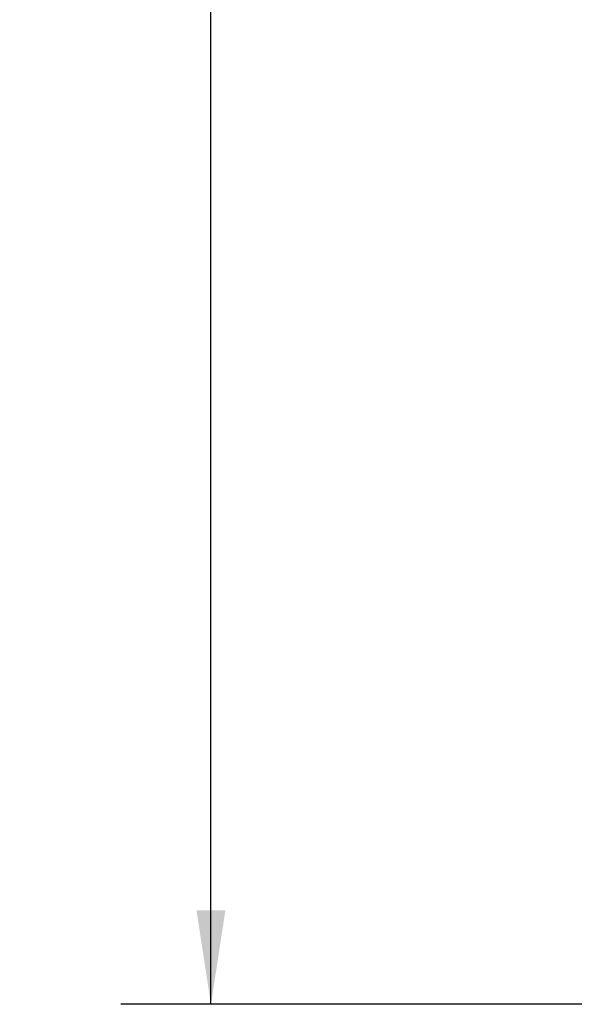
# Model space of a CAD drawing. Units: inches. Extents: x 4 to 132, y 2 to 86.
# Drawn here: x 71 to 77, y 28 to 39 of the extents above; entities that cross this region are included whole.
import ezdxf

# ---------------------------------------------------------------- set-up
doc = ezdxf.new("R2010")
doc.units = ezdxf.units.IN
doc.header["$LTSCALE"] = 8
doc.header["$MEASUREMENT"] = 0
doc.layers.add('LAYER_1', color=5, linetype='Continuous')
doc.styles.add('SLDTEXTSTYLE0', font='TXT', dxfattribs={"width": 0.75})
doc.dimstyles.new('SLDDIMSTYLE0', dxfattribs={"dimtxt": 1, "dimasz": 1.04, "dimexe": 0, "dimexo": 0.0625, "dimgap": 0.25, "dimtad": 0, "dimtih": 1, "dimtoh": 1, "dimrnd": 1e-09, "dimzin": 12, "dimdsep": 46, "dimtxsty": 'SLDTEXTSTYLE0', "dimsah": 1, "dimcen": 0.09, "dimadec": 0, "dimazin": 3, "dimtfac": 1, "dimtofl": 0, "dimtmove": 0, "dimatfit": 3, "dimfxl": 0, "dimfrac": 2, "dimtolj": 1, "dimtzin": 12, "dimarcsym": 0})

# ---------------------------------------------------------------- blocks, each defined once
blk = doc.blocks.new('_D_8')
at = {"layer": 'LAYER_1'}
for p, q in [((88.45, 52.903), (72.446, 52.903)), ((73.446, 52.903), (73.446, 42.759)), ((71.53, 40.953), (71.327, 40.953)), ((71.327, 40.953), (71.327, 39.366)), ((75.363, 40.953), (75.566, 40.953)), ((75.566, 40.953), (75.566, 39.366)), ((71.327, 39.366), (71.53, 39.366)), ((75.566, 39.366), (75.363, 39.366)), ((73.446, 27.683), (73.446, 39.163)), ((89.488, 27.683), (72.446, 27.683))]:
    blk.add_line(p, q, dxfattribs=at)
for points in [[(73.446, 52.903), (73.286, 51.863), (73.606, 51.863)], [(73.446, 27.683), (73.606, 28.723), (73.286, 28.723)]]:
    blk.add_solid(points, dxfattribs=at)
at = {"layer": 'LAYER_1', "char_height": 1, "attachment_point": 1, "style": 'SLDTEXTSTYLE0'}
for s, insert in [('25.22', (71.784, 42.446)), ('640.6', (71.784, 40.655))]:
    blk.add_mtext(s, dxfattribs=dict(at, insert=insert))

msp = doc.modelspace()

# ---------------------------------------------------------------- dimensions: what is measured, and where the dimension line sits
at = {"layer": 'LAYER_1'}
dim = msp.add_linear_dim(base=(73.446, 27.683), p1=(88.85, 52.903), p2=(89.888, 27.683), angle=90, dimstyle='SLDDIMSTYLE0', dxfattribs=at)
dim.commit()
dim.dimension.update_dxf_attribs({"geometry": '_D_8', "text_midpoint": (73.446, 40.961), "dimtype": 160})

doc.saveas('drawing.dxf')
